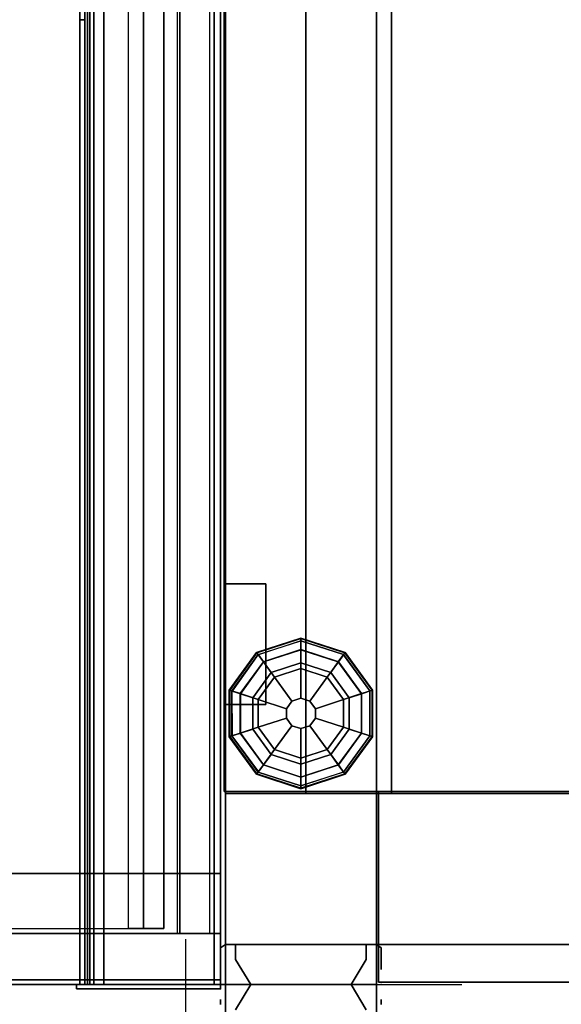
# Model space of a CAD drawing. Units: inches. Extents: x -50 to 82, y -140 to 80.
# Drawn here: x -8 to -2, y -48 to -36 of the extents above; entities that cross this region are included whole.
import ezdxf

# ---------------------------------------------------------------- set-up
doc = ezdxf.new("R2010")
doc.units = ezdxf.units.IN
doc.header["$MEASUREMENT"] = 0
for name, color, linetype in [('ELEC', 1, 'Continuous'), ('HARDWARE', 4, 'Continuous'), ('HARDWARE-REVEAL', 8, 'Continuous'), ('HARDWARE-TRIM', 4, 'Continuous'), ('PANEL', 7, 'Continuous'), ('PANEL-FRAME', 7, 'Continuous'), ('PANEL-GLIDE', 7, 'Continuous'), ('PANEL-REVEAL', 8, 'Continuous'), ('PANEL-TOP', 7, 'Continuous'), ('PANEL-TRIM', 7, 'Continuous'), ('STORAGE', 4, 'Continuous'), ('WKSURF', 6, 'Continuous'), ('WKSURF-SUPPORT', 6, 'Continuous')]:
    doc.layers.add(name, color=color, linetype=linetype)

# ---------------------------------------------------------------- blocks, each defined once
blk = doc.blocks.new('MC1114_8048_0T')
at = {"layer": 'PANEL'}
for p in [(0, 0), (0, 0), (0, -2), (0, -2)]:
    blk.add_point(p, dxfattribs=at)
at = {"layer": 'PANEL-FRAME'}
for points in [[(0.5, -0.062, 80), (0.5, -1.938, 78.125), (0.5, -9.062, 78.125), (0.5, -10.938, 80)], [(0.5, -0.062, 80), (0.5, -10.938, 80), (2.375, -10.938, 80), (2.375, -0.062, 80)], [(2.375, -0.062, 80), (2.375, -0.062, 0.875), (0.5, -0.062, 0.875), (0.5, -0.062, 80)], [(0.5, -1.938, 78.125), (0.5, -0.062, 80), (0.5, -0.062, 0.875), (0.5, -1.938, 0.875)], [(2.375, -1.938, 78.125), (2.375, -0.062, 80), (2.375, -10.938, 80), (2.375, -9.062, 78.125)], [(2.375, -0.062, 80), (2.375, -1.938, 78.125), (2.375, -1.938, 0.875), (2.375, -0.062, 0.875)], [(2.375, -0.062, 46), (2.375, -0.062, 48), (45.625, -0.062, 48), (45.625, -0.062, 46)], [(2.375, -0.062, 46), (45.625, -0.062, 46), (45.625, -2.125, 46), (2.375, -2.125, 46)], [(2.375, -1.938, 48), (45.625, -1.938, 48), (45.625, -0.062, 48), (2.375, -0.062, 48)], [(2.375, -1.938, 80), (45.625, -1.938, 80), (45.625, -0.062, 80), (2.375, -0.062, 80)], [(2.375, -0.062, 78.125), (45.625, -0.062, 78.125), (45.625, -1.938, 78.125), (2.375, -1.938, 78.125)], [(2.375, -0.062, 78.125), (2.375, -0.062, 80), (45.625, -0.062, 80), (45.625, -0.062, 78.125)], [(2.375, -1.938, 4), (45.625, -1.938, 4), (45.625, -0.062, 4), (2.375, -0.062, 4)], [(2.375, -0.062, 0.875), (45.625, -0.062, 0.875), (45.625, -1.938, 0.875), (2.375, -1.938, 0.875)], [(2.375, -0.062, 0.875), (2.375, -0.062, 4), (45.625, -0.062, 4), (45.625, -0.062, 0.875)], [(2.375, -1.938, 78.125), (2.375, -9.062, 78.125), (0.5, -9.062, 78.125), (0.5, -1.938, 78.125)], [(2.375, -9.062, 2.75), (2.375, -1.938, 2.75), (0.5, -1.938, 2.75), (0.5, -9.062, 2.75)], [(2.375, -1.938, 0.875), (2.375, -9.062, 0.875), (0.5, -9.062, 0.875), (0.5, -1.938, 0.875)], [(0.5, -9.062, 0.875), (0.5, -9.062, 2.75), (0.5, -1.938, 2.75), (0.5, -1.938, 0.875)], [(0.5, -1.938, 78.125), (0.5, -1.938, 0.875), (2.375, -1.938, 0.875), (2.375, -1.938, 78.125)], [(2.375, -9.062, 2.75), (2.375, -9.062, 0.875), (2.375, -1.938, 0.875), (2.375, -1.938, 2.75)], [(2.375, -1.938, 48), (2.375, -1.938, 47.5), (45.625, -1.938, 47.5), (45.625, -1.938, 48)], [(2.375, -1.938, 80), (2.375, -1.938, 78.125), (45.625, -1.938, 78.125), (45.625, -1.938, 80)], [(2.375, -1.938, 4), (2.375, -1.938, 0.875), (45.625, -1.938, 0.875), (45.625, -1.938, 4)], [(2.375, -2.125, 46), (2.375, -2.125, 45.69), (45.625, -2.125, 45.69), (45.625, -2.125, 46)]]:
    blk.add_3dface(points, dxfattribs=at)
at = {"layer": 'PANEL-GLIDE'}
for points in [[(3.094, -0.142, 0.259), (3.083, -0.109, 0.209), (2.615, -0.449, 0.209), (2.643, -0.47, 0.259)], [(3.083, -0.109, 0.209), (3.085, -0.115, 0.149), (2.62, -0.453, 0.149), (2.615, -0.449, 0.209)], [(3.085, -0.115, 0.149), (3.128, -0.247, 0.06), (2.732, -0.535, 0.06), (2.62, -0.453, 0.149)], [(3.652, -0.142, 0.259), (3.662, -0.109, 0.209), (3.083, -0.109, 0.209), (3.094, -0.142, 0.259)], [(3.662, -0.109, 0.209), (3.66, -0.115, 0.149), (3.085, -0.115, 0.149), (3.083, -0.109, 0.209)], [(3.66, -0.115, 0.149), (3.617, -0.247, 0.06), (3.128, -0.247, 0.06), (3.085, -0.115, 0.149)], [(4.126, -0.453, 0.149), (4.013, -0.535, 0.06), (3.617, -0.247, 0.06), (3.66, -0.115, 0.149)], [(4.103, -0.47, 0.259), (4.131, -0.449, 0.209), (3.662, -0.109, 0.209), (3.652, -0.142, 0.259)], [(4.131, -0.449, 0.209), (4.126, -0.453, 0.149), (3.66, -0.115, 0.149), (3.662, -0.109, 0.209)], [(2.645, -0.471, 0.26), (2.731, -0.533, 0.318), (3.127, -0.245, 0.318), (3.094, -0.142, 0.259)], [(3.095, -0.144, 0.26), (3.127, -0.245, 0.318), (3.618, -0.245, 0.318), (3.652, -0.142, 0.259)], [(3.651, -0.144, 0.26), (3.618, -0.245, 0.318), (4.015, -0.533, 0.318), (4.103, -0.47, 0.259)], [(2.922, -0.672, 0.39), (3.2, -0.47, 0.39), (3.127, -0.245, 0.318), (2.731, -0.533, 0.318)], [(3.178, -0.4), (2.863, -0.629), (2.732, -0.535, 0.06), (3.128, -0.247, 0.06)], [(3.2, -0.47, 0.39), (3.545, -0.47, 0.39), (3.618, -0.245, 0.318), (3.127, -0.245, 0.318)], [(3.568, -0.4), (3.178, -0.4), (3.128, -0.247, 0.06), (3.617, -0.247, 0.06)], [(3.545, -0.47, 0.39), (3.824, -0.672, 0.39), (4.015, -0.533, 0.318), (3.618, -0.245, 0.318)], [(3.883, -0.629), (3.568, -0.4), (3.617, -0.247, 0.06), (4.013, -0.535, 0.06)], [(2.643, -0.47, 0.259), (2.615, -0.449, 0.209), (2.436, -1, 0.209), (2.471, -1, 0.259)], [(2.615, -0.449, 0.209), (2.62, -0.453, 0.149), (2.442, -1, 0.149), (2.436, -1, 0.209)], [(2.62, -0.453, 0.149), (2.732, -0.535, 0.06), (2.581, -1, 0.06), (2.442, -1, 0.149)], [(2.473, -1, 0.26), (2.579, -1, 0.318), (2.731, -0.533, 0.318), (2.643, -0.47, 0.259)], [(2.922, -0.672, 0.39), (3.219, -0.888, 0.432), (3.314, -0.82, 0.432), (3.2, -0.47, 0.39)], [(3.2, -0.47, 0.39), (3.314, -0.82, 0.432), (3.431, -0.82, 0.432), (3.545, -0.47, 0.39)], [(3.545, -0.47, 0.39), (3.431, -0.82, 0.432), (3.526, -0.888, 0.432), (3.824, -0.672, 0.39)], [(4.304, -1, 0.149), (4.164, -1, 0.06), (4.013, -0.535, 0.06), (4.126, -0.453, 0.149)], [(4.101, -0.471, 0.26), (4.015, -0.533, 0.318), (4.167, -1, 0.318), (4.275, -1, 0.259)], [(4.275, -1, 0.259), (4.31, -1, 0.209), (4.131, -0.449, 0.209), (4.103, -0.47, 0.259)], [(4.31, -1, 0.209), (4.304, -1, 0.149), (4.126, -0.453, 0.149), (4.131, -0.449, 0.209)], [(2.815, -1, 0.39), (2.922, -0.672, 0.39), (2.731, -0.533, 0.318), (2.579, -1, 0.318)], [(2.863, -0.629), (2.742, -1), (2.581, -1, 0.06), (2.732, -0.535, 0.06)], [(3.824, -0.672, 0.39), (3.93, -1, 0.39), (4.167, -1, 0.318), (4.015, -0.533, 0.318)], [(4.003, -1), (3.883, -0.629), (4.013, -0.535, 0.06), (4.164, -1, 0.06)], [(2.815, -1, 0.39), (3.183, -1, 0.432), (3.219, -0.888, 0.432), (2.922, -0.672, 0.39)], [(3.824, -0.672, 0.39), (3.526, -0.888, 0.432), (3.562, -1, 0.432), (3.93, -1, 0.39)], [(3.314, -0.82, 0.432), (3.219, -0.888, 0.432), (3.219, -0.888, 0.875), (3.314, -0.82, 0.875)], [(3.431, -0.82, 0.432), (3.314, -0.82, 0.432), (3.314, -0.82, 0.875), (3.431, -0.82, 0.875)], [(3.526, -0.888, 0.432), (3.431, -0.82, 0.432), (3.431, -0.82, 0.875), (3.526, -0.888, 0.875)], [(3.219, -0.888, 0.432), (3.183, -1, 0.432), (3.183, -1, 0.875), (3.219, -0.888, 0.875)], [(3.562, -1, 0.432), (3.526, -0.888, 0.432), (3.526, -0.888, 0.875), (3.562, -1, 0.875)], [(2.471, -1, 0.259), (2.436, -1, 0.209), (2.615, -1.551, 0.209), (2.643, -1.53, 0.259)], [(2.436, -1, 0.209), (2.442, -1, 0.149), (2.62, -1.547, 0.149), (2.615, -1.551, 0.209)], [(2.442, -1, 0.149), (2.581, -1, 0.06), (2.732, -1.465, 0.06), (2.62, -1.547, 0.149)], [(2.645, -1.529, 0.26), (2.731, -1.467, 0.318), (2.579, -1, 0.318), (2.471, -1, 0.259)], [(2.922, -1.328, 0.39), (2.815, -1, 0.39), (2.579, -1, 0.318), (2.731, -1.467, 0.318)], [(2.742, -1), (2.863, -1.371), (2.732, -1.465, 0.06), (2.581, -1, 0.06)], [(2.922, -1.328, 0.39), (3.219, -1.112, 0.432), (3.183, -1, 0.432), (2.815, -1, 0.39)], [(3.183, -1, 0.432), (3.219, -1.112, 0.432), (3.219, -1.112, 0.875), (3.183, -1, 0.875)], [(3.93, -1, 0.39), (3.562, -1, 0.432), (3.526, -1.112, 0.432), (3.824, -1.328, 0.39)], [(3.526, -1.112, 0.432), (3.562, -1, 0.432), (3.562, -1, 0.875), (3.526, -1.112, 0.875)], [(3.93, -1, 0.39), (3.824, -1.328, 0.39), (4.015, -1.467, 0.318), (4.167, -1, 0.318)], [(3.883, -1.371), (4.003, -1), (4.164, -1, 0.06), (4.013, -1.465, 0.06)], [(4.126, -1.547, 0.149), (4.013, -1.465, 0.06), (4.164, -1, 0.06), (4.304, -1, 0.149)], [(4.273, -1, 0.26), (4.167, -1, 0.318), (4.015, -1.467, 0.318), (4.103, -1.53, 0.259)], [(4.103, -1.53, 0.259), (4.131, -1.551, 0.209), (4.31, -1, 0.209), (4.275, -1, 0.259)], [(4.131, -1.551, 0.209), (4.126, -1.547, 0.149), (4.304, -1, 0.149), (4.31, -1, 0.209)], [(3.2, -1.53, 0.39), (3.314, -1.18, 0.432), (3.219, -1.112, 0.432), (2.922, -1.328, 0.39)], [(3.545, -1.53, 0.39), (3.431, -1.18, 0.432), (3.314, -1.18, 0.432), (3.2, -1.53, 0.39)], [(3.219, -1.112, 0.432), (3.314, -1.18, 0.432), (3.314, -1.18, 0.875), (3.219, -1.112, 0.875)], [(3.314, -1.18, 0.432), (3.431, -1.18, 0.432), (3.431, -1.18, 0.875), (3.314, -1.18, 0.875)], [(3.824, -1.328, 0.39), (3.526, -1.112, 0.432), (3.431, -1.18, 0.432), (3.545, -1.53, 0.39)], [(3.431, -1.18, 0.432), (3.526, -1.112, 0.432), (3.526, -1.112, 0.875), (3.431, -1.18, 0.875)], [(3.2, -1.53, 0.39), (2.922, -1.328, 0.39), (2.731, -1.467, 0.318), (3.127, -1.755, 0.318)], [(3.824, -1.328, 0.39), (3.545, -1.53, 0.39), (3.618, -1.755, 0.318), (4.015, -1.467, 0.318)], [(2.62, -1.547, 0.149), (2.732, -1.465, 0.06), (3.128, -1.753, 0.06), (3.085, -1.885, 0.149)], [(3.095, -1.856, 0.26), (3.127, -1.755, 0.318), (2.731, -1.467, 0.318), (2.643, -1.53, 0.259)], [(2.863, -1.371), (3.178, -1.6), (3.128, -1.753, 0.06), (2.732, -1.465, 0.06)], [(3.568, -1.6), (3.883, -1.371), (4.013, -1.465, 0.06), (3.617, -1.753, 0.06)], [(3.66, -1.885, 0.149), (3.617, -1.753, 0.06), (4.013, -1.465, 0.06), (4.126, -1.547, 0.149)], [(4.101, -1.529, 0.26), (4.015, -1.467, 0.318), (3.618, -1.755, 0.318), (3.652, -1.858, 0.259)], [(2.643, -1.53, 0.259), (2.615, -1.551, 0.209), (3.083, -1.891, 0.209), (3.094, -1.858, 0.259)], [(2.615, -1.551, 0.209), (2.62, -1.547, 0.149), (3.085, -1.885, 0.149), (3.083, -1.891, 0.209)], [(3.545, -1.53, 0.39), (3.2, -1.53, 0.39), (3.127, -1.755, 0.318), (3.618, -1.755, 0.318)], [(3.652, -1.858, 0.259), (3.662, -1.891, 0.209), (4.131, -1.551, 0.209), (4.103, -1.53, 0.259)], [(3.662, -1.891, 0.209), (3.66, -1.885, 0.149), (4.126, -1.547, 0.149), (4.131, -1.551, 0.209)], [(3.178, -1.6), (3.568, -1.6), (3.617, -1.753, 0.06), (3.128, -1.753, 0.06)], [(3.085, -1.885, 0.149), (3.128, -1.753, 0.06), (3.617, -1.753, 0.06), (3.66, -1.885, 0.149)], [(3.651, -1.856, 0.26), (3.618, -1.755, 0.318), (3.127, -1.755, 0.318), (3.094, -1.858, 0.259)], [(3.094, -1.858, 0.259), (3.083, -1.891, 0.209), (3.662, -1.891, 0.209), (3.652, -1.858, 0.259)], [(3.083, -1.891, 0.209), (3.085, -1.885, 0.149), (3.66, -1.885, 0.149), (3.662, -1.891, 0.209)]]:
    blk.add_3dface(points, dxfattribs=at)
for points, invisible_edges in [([(3.178, -0.4), (4.003, -1), (3.883, -1.371), (2.863, -0.629)], 5), ([(3.178, -0.4), (3.568, -0.4), (3.883, -0.629), (4.003, -1)], 8), ([(3.883, -1.371), (3.568, -1.6), (2.742, -1), (2.863, -0.629)], 10), ([(3.178, -1.6), (2.863, -1.371), (2.742, -1), (3.568, -1.6)], 4)]:
    blk.add_3dface(points, dxfattribs=dict(at, invisible_edges=invisible_edges))
at = {"layer": 'PANEL-REVEAL'}
for points, invisible_edges in [([(0, -1.938, 80), (0.5, -1.938, 80), (0.5, -0.062, 80), (0, -0.062, 80)], 8), ([(0.5, -0.062, 80), (0, -0.062, 79.125), (0, -0.062, 80), (0.5, -0.062, 80)], 3), ([(0.312, -0.062, 78.938), (0.312, -1.938, 78.938), (0, -1.938, 79.125), (0, -0.062, 79.125)], 1), ([(0.5, -0.062, 80), (0.5, -0.062, 78.938), (0.312, -0.062, 78.938), (0, -0.062, 79.125)], 8), ([(0, -1.938, 1.75), (0.312, -1.938, 1.938), (0.312, -0.062, 1.938), (0, -0.062, 1.75)], 2), ([(0.5, -1.938, 0.875), (0, -1.938, 0.875), (0, -0.062, 0.875), (0.5, -0.062, 0.875)], 8), ([(0.312, -0.062, 1.938), (0.5, -0.062, 1.938), (0.5, -0.062, 0.875), (0, -0.062, 1.75)], 4), ([(0, -0.062, 0.875), (0, -0.062, 1.75), (0.5, -0.062, 0.875), (0, -0.062, 0.875)], 3), ([(0.312, -0.062, 78.938), (0.5, -0.062, 78.938), (0.5, -1.938, 78.938), (0.312, -1.938, 78.938)], 8), ([(0.5, -1.938, 1.938), (0.5, -0.062, 1.938), (0.312, -0.062, 1.938), (0.312, -1.938, 1.938)], 4), ([(0, -1.625, 79.125), (0.312, -1.812, 78.938), (0.312, -0.188, 78.938), (0, -0.375, 79.125)], 2), ([(0, -0.375, 1.75), (0.312, -0.188, 1.938), (0.312, -1.812, 1.938), (0, -1.625, 1.75)], 2), ([(0.5, -1.812, 78.938), (0.5, -0.188, 78.938), (0.312, -0.188, 78.938), (0.312, -1.812, 78.938)], 4), ([(0.5, -0.188, 1.938), (0.5, -1.812, 1.938), (0.312, -1.812, 1.938), (0.312, -0.188, 1.938)], 4), ([(0, -1.938, 80), (0, -1.938, 79.125), (0.5, -1.938, 80)], 3), ([(0.312, -1.938, 78.938), (0.5, -1.938, 78.938), (0.5, -1.938, 80), (0, -1.938, 79.125)], 4), ([(0.5, -1.938, 0.875), (0.5, -1.938, 1.938), (0.312, -1.938, 1.938), (0, -1.938, 1.75)], 8), ([(0.5, -1.938, 0.875), (0, -1.938, 1.75), (0, -1.938, 0.875)], 3)]:
    blk.add_3dface(points, dxfattribs=dict(at, invisible_edges=invisible_edges))
for points in [[(0, -0.062, 80), (0, -0.062, 79.125), (0, -1.938, 79.125), (0, -1.938, 80)], [(0, -1.938, 0.875), (0, -1.938, 1.75), (0, -0.062, 1.75), (0, -0.062, 0.875)], [(0.5, -1.938, 80), (0.5, -1.938, 78.938), (0.5, -0.062, 78.938), (0.5, -0.062, 80)], [(0.5, -0.062, 0.875), (0.5, -0.062, 1.938), (0.5, -1.938, 1.938), (0.5, -1.938, 0.875)], [(0.312, -0.188, 1.938), (0, -0.375, 1.75), (0, -0.375, 79.125), (0.312, -0.188, 78.938)], [(0.312, -0.188, 1.938), (0.312, -0.188, 78.938), (0.5, -0.188, 78.938), (0.5, -0.188, 1.938)], [(0, -1.625, 1.75), (0, -1.625, 79.125), (0, -0.375, 79.125), (0, -0.375, 1.75)], [(0, -1.625, 1.75), (0.312, -1.812, 1.938), (0.312, -1.812, 78.938), (0, -1.625, 79.125)], [(0.5, -1.812, 1.938), (0.5, -1.812, 78.938), (0.312, -1.812, 78.938), (0.312, -1.812, 1.938)]]:
    blk.add_3dface(points, dxfattribs=at)
at = {"layer": 'PANEL-TOP'}
for points in [[(2.4, -0.047, 48.75), (45.597, -0.047, 48.75), (45.597, -0.047, 48), (2.4, -0.047, 48)], [(2.4, -0.047, 48), (45.597, -0.047, 48), (45.597, -10.953, 48), (2.4, -10.953, 48)], [(45.597, -10.953, 48.75), (45.597, -0.047, 48.75), (2.4, -0.047, 48.75), (2.4, -10.953, 48.75)], [(0.031, -1.965, 48), (0.031, -1.965, 48.75), (2.4, -1.965, 48.75), (2.4, -1.965, 48)], [(2.4, -1.965, 48.75), (0.031, -1.965, 48.75), (0.031, -9.035, 48.75), (2.4, -9.035, 48.75)], [(0.031, -9.035, 48), (0.031, -1.965, 48), (2.4, -1.965, 48), (2.4, -9.035, 48)], [(0.031, -1.965, 48.75), (0.031, -1.965, 48), (0.031, -9.035, 48), (0.031, -9.035, 48.75)]]:
    blk.add_3dface(points, dxfattribs=at)
at = {"layer": 'PANEL-TRIM'}
for points, invisible_edges in [([(0.188, 0, 0.875), (0.188, 0, 79.938), (0.25, 0, 80), (0.25, 0, 0.875)], 4), ([(0.25, 0, 0.875), (0.25, 0, 80), (0.393, 0, 80), (0.393, 0, 0.875)], 5), ([(0.393, 0, 0.875), (0.393, 0, 80), (0.456, 0, 80), (0.456, 0, 0.875)], 1), ([(0.25, -2, 80), (0.188, -2, 79.938), (0.188, -2, 0.875), (0.25, -2, 0.875)], 8), ([(0.393, -2, 80), (0.25, -2, 80), (0.25, -2, 0.875), (0.393, -2, 0.875)], 10), ([(0.456, -2, 80), (0.393, -2, 80), (0.393, -2, 0.875), (0.456, -2, 0.875)], 2)]:
    blk.add_3dface(points, dxfattribs=dict(at, invisible_edges=invisible_edges))
for points in [[(0.456, 0, 0.875), (0.456, 0, 80), (0.5, -0.062, 80), (0.5, -0.062, 0.875)], [(0.5, -1.938, 80), (0.5, -0.062, 80), (0.5, -0.062, 0.875), (0.5, -1.938, 0.875)], [(0.5, -1.938, 80), (0.456, -2, 80), (0.456, -2, 0.875), (0.5, -1.938, 0.875)]]:
    blk.add_3dface(points, dxfattribs=at)
blk = doc.blocks.new('MC1412_4243_0T')
at = {"layer": 'PANEL'}
for points in [[(2.375, 1.0625, 46), (2.375, 0.0625, 46), (45.625, 0.0625, 46), (45.625, 1.0625, 46)], [(2.375, 1.0625, 4), (45.625, 1.0625, 4), (45.625, 0.0625, 4), (2.375, 0.0625, 4)], [(45.625, 0.0625, 46), (45.625, 0.0625, 4), (45.625, 1.0625, 4), (45.625, 1.0625, 46)], [(43.015625, 0.0625, 6.65625), (43.015625, 0.0625, 5.65625), (43.015625, 0.5625, 5.65625), (43.015625, 0.5625, 6.65625)], [(43.015625, 0.5625, 6.65625), (43.015625, 0.5625, 5.65625), (44.515625, 0.5625, 5.65625), (44.515625, 0.5625, 6.65625)], [(43.015625, 0.5625, 5.65625), (43.015625, 0.0625, 5.65625), (44.515625, 0.0625, 5.65625), (44.515625, 0.5625, 5.65625)], [(44.515625, 0.5625, 6.65625), (44.515625, 0.0625, 6.65625), (43.015625, 0.0625, 6.65625), (43.015625, 0.5625, 6.65625)], [(44.515625, 0.5625, 6.65625), (44.515625, 0.5625, 5.65625), (44.515625, 0.0625, 5.65625), (44.515625, 0.0625, 6.65625)], [(37.8125, 0.0625, 45.15625), (37.8125, 0.0625, 41.84375), (40.1875, 0.0625, 41.84375), (40.1875, 0.0625, 45.15625)]]:
    blk.add_3dface(points, dxfattribs=at)
for points, invisible_edges in [([(2.375, 0.0625, 46), (7.8125, 0.0625, 45.15625), (40.1875, 0.0625, 45.15625), (45.625, 0.0625, 46)], 7), ([(3.484375, 0.0625, 5.65625), (2.375, 0.0625, 4), (45.625, 0.0625, 4), (44.515625, 0.0625, 5.65625)], 13), ([(4.984375, 0.0625, 6.65625), (4.984375, 0.0625, 5.65625), (43.015625, 0.0625, 5.65625), (43.015625, 0.0625, 6.65625)], 10), ([(4.984375, 0.0625, 6.65625), (43.015625, 0.0625, 6.65625), (40.1875, 0.0625, 41.84375), (7.8125, 0.0625, 41.84375)], 15), ([(10.1875, 0.0625, 45.15625), (10.1875, 0.0625, 41.84375), (37.8125, 0.0625, 41.84375), (37.8125, 0.0625, 45.15625)], 10), ([(40.1875, 0.0625, 45.15625), (40.1875, 0.0625, 41.84375), (45.625, 0.0625, 46), (40.1875, 0.0625, 45.15625)], 7), ([(40.1875, 0.0625, 41.84375), (43.015625, 0.0625, 6.65625), (44.515625, 0.0625, 6.65625), (45.625, 0.0625, 46)], 13), ([(45.625, 0.0625, 46), (44.515625, 0.0625, 6.65625), (44.515625, 0.0625, 5.65625), (45.625, 0.0625, 4)], 5)]:
    blk.add_3dface(points, dxfattribs=dict(at, invisible_edges=invisible_edges))
blk = doc.blocks.new('MC1313_48_0T')
at = {"layer": 'ELEC'}
blk.add_point((48, 0), dxfattribs=at)
for points in [[(48, 0.184, -4.263), (48, 0.434, -4.263), (48, 0.434, -0.987), (48, 0.184, -0.987)], [(48, 0.184, -0.987), (48, 0, -0.987), (48, 0, -4.263), (48, 0.184, -4.263)], [(48, 0, -5.25), (48, 0), (0, 0), (0, 0, -5.25)], [(48, -1.626, -5.25), (0, -1.626, -5.25), (0, 0, -5.25), (48, 0, -5.25)], [(48, -1.626), (48, 0), (0, 0), (0, -1.626)], [(48, 0, -5.25), (48, 0), (48, -0.078, -0.078), (48, -0.078, -5.172)], [(48, -0.078, -5.172), (48, -1.626, -5.172), (48, -1.626, -5.25), (48, 0, -5.25)], [(48, 0), (48, -1.626), (48, -1.626, -0.078), (48, -0.078, -0.078)], [(48, -1.452, -2.664), (0, -1.452, -2.664), (0, -0.078, -2.664), (48, -0.078, -2.664)], [(48, -0.078, -2.664), (0, -0.078, -2.664), (0, -0.078, -5.172), (48, -0.078, -5.172)], [(48, -1.452, -5.172), (48, -0.078, -5.172), (0, -0.078, -5.172), (0, -1.452, -5.172)], [(0, -0.078, -0.078), (48, -0.078, -0.078), (48, -1.452, -0.078), (0, -1.452, -0.078)], [(0, -0.078, -0.078), (0, -0.078, -2.586), (48, -0.078, -2.586), (48, -0.078, -0.078)], [(48, -1.452, -2.586), (48, -0.078, -2.586), (0, -0.078, -2.586), (0, -1.452, -2.586)], [(48, -0.078, -2.586), (48, -1.452, -2.586), (48, -1.452, -2.664), (48, -0.078, -2.664)], [(0, -1.452, -2.664), (48, -1.452, -2.664), (48, -1.656, -2.851), (0, -1.656, -2.851)], [(0, -1.452, -5.172), (0, -1.656, -4.985), (48, -1.656, -4.985), (48, -1.452, -5.172)], [(48, -1.656, -0.265), (0, -1.656, -0.265), (0, -1.452, -0.078), (48, -1.452, -0.078)], [(0, -1.452, -2.586), (0, -1.656, -2.399), (48, -1.656, -2.399), (48, -1.452, -2.586)], [(48, -1.452, -2.664), (48, -1.575, -2.586), (48, -1.575, -2.664), (48, -1.656, -2.851)], [(48, -1.452, -2.664), (48, -1.452, -2.586), (48, -1.688, -2.482), (48, -1.575, -2.586)], [(48, -1.656, -4.985), (48, -1.688, -4.985), (48, -1.452, -5.172), (48, -1.656, -4.985)], [(48, -1.688, -4.985), (48, -1.688, -5.068), (48, -1.575, -5.172), (48, -1.452, -5.172)], [(48, -1.656, -2.399), (48, -1.688, -2.399), (48, -1.688, -2.482), (48, -1.452, -2.586)], [(48, -1.452, -0.078), (48, -1.575, -0.078), (48, -1.656, -0.265), (48, -1.452, -0.078)], [(0, -1.575, -2.664), (48, -1.575, -2.664), (48, -1.626, -2.664), (0, -1.626, -2.664)], [(0, -1.575, -2.664), (0, -1.688, -2.768), (48, -1.688, -2.768), (48, -1.575, -2.664)], [(0, -1.575, -5.172), (48, -1.575, -5.172), (48, -1.688, -5.068), (0, -1.688, -5.068)], [(0, -1.575, -5.172), (0, -1.626, -5.172), (48, -1.626, -5.172), (48, -1.575, -5.172)], [(48, -1.688, -0.182), (48, -1.575, -0.078), (0, -1.575, -0.078), (0, -1.688, -0.182)], [(48, -1.688, -2.482), (48, -1.575, -2.586), (0, -1.575, -2.586), (0, -1.688, -2.482)], [(48, -1.626, -2.586), (48, -1.575, -2.586), (0, -1.575, -2.586), (0, -1.626, -2.586)], [(48, -1.575, -2.586), (48, -1.626, -2.586), (48, -1.626, -2.664), (48, -1.575, -2.664)], [(48, -1.688, -2.768), (48, -1.688, -2.851), (48, -1.656, -2.851), (48, -1.575, -2.664)], [(48, -1.575, -0.078), (48, -1.688, -0.182), (48, -1.688, -0.265), (48, -1.656, -0.265)], [(0, -1.626, -2.586), (0, -1.626, -2.664), (48, -1.626, -2.664), (48, -1.626, -2.586)], [(48, -1.626, -5.25), (48, -1.626, -5.172), (0, -1.626, -5.172), (0, -1.626, -5.25)], [(0, -1.626), (0, -1.626, -0.078), (48, -1.626, -0.078), (48, -1.626)], [(48, -1.688, -2.851), (0, -1.688, -2.851), (0, -1.656, -2.851), (48, -1.656, -2.851)], [(48, -1.688, -4.985), (48, -1.656, -4.985), (0, -1.656, -4.985), (0, -1.688, -4.985)], [(0, -1.656, -0.265), (48, -1.656, -0.265), (48, -1.688, -0.265), (0, -1.688, -0.265)], [(48, -1.688, -2.399), (48, -1.656, -2.399), (0, -1.656, -2.399), (0, -1.688, -2.399)], [(48, -1.688, -2.851), (48, -1.688, -2.768), (0, -1.688, -2.768), (0, -1.688, -2.851)], [(0, -1.688, -4.985), (0, -1.688, -5.068), (48, -1.688, -5.068), (48, -1.688, -4.985)], [(0, -1.688, -0.182), (0, -1.688, -0.265), (48, -1.688, -0.265), (48, -1.688, -0.182)], [(0, -1.688, -2.399), (0, -1.688, -2.482), (48, -1.688, -2.482), (48, -1.688, -2.399)]]:
    blk.add_3dface(points, dxfattribs=at)
blk = doc.blocks.new('MC1314_48_0T')
at = {"layer": 'ELEC'}
blk.add_point((48, 0), dxfattribs=at)
for points in [[(48, 0.184, -2.634), (48, 0.434, -2.634), (48, 0.434, 0), (48, 0.184, 0)], [(48, 0.184, 0), (48, 0, 0), (48, 0, -2.634), (48, 0.184, -2.634)], [(48, -1.452, -2.634), (0, -1.452, -2.634), (0, 0, -2.634), (48, 0, -2.634)], [(48, -1.626), (48, 0), (0, 0), (0, -1.626)], [(48, -1.626, -2.556), (48, -1.626, -2.634), (48, 0, -2.634), (48, -0.078, -2.556)], [(48, -0.078, -0.078), (48, -0.078, -2.556), (48, 0, -2.634), (48, 0)], [(48, 0), (48, -1.626), (48, -1.626, -0.078), (48, -0.078, -0.078)], [(0, -0.078, -0.078), (0, -0.078, -2.556), (48, -0.078, -2.556), (48, -0.078, -0.078)], [(48, -1.452, -2.556), (48, -0.078, -2.556), (0, -0.078, -2.556), (0, -1.452, -2.556)], [(0, -0.078, -0.078), (48, -0.078, -0.078), (48, -1.452, -0.078), (0, -1.452, -0.078)], [(0, -1.452, -2.556), (0, -1.656, -2.369), (48, -1.656, -2.369), (48, -1.452, -2.556)], [(48, -1.656, -0.265), (0, -1.656, -0.265), (0, -1.452, -0.078), (48, -1.452, -0.078)], [(48, -1.452, -2.634), (48, -1.452, -2.556), (48, -1.688, -2.452), (48, -1.575, -2.556)], [(48, -1.656, -2.369), (48, -1.688, -2.369), (48, -1.688, -2.452), (48, -1.452, -2.556)], [(48, -1.452, -0.078), (48, -1.575, -0.078), (48, -1.656, -0.265), (48, -1.452, -0.078)], [(0, -1.575, -2.634), (48, -1.575, -2.634), (48, -1.626, -2.634), (0, -1.626, -2.634)], [(48, -1.626, -2.556), (48, -1.575, -2.556), (0, -1.575, -2.556), (0, -1.626, -2.556)], [(48, -1.688, -2.452), (48, -1.575, -2.556), (0, -1.575, -2.556), (0, -1.688, -2.452)], [(48, -1.688, -0.182), (48, -1.575, -0.078), (0, -1.575, -0.078), (0, -1.688, -0.182)], [(48, -1.575, -0.078), (48, -1.688, -0.182), (48, -1.688, -0.265), (48, -1.656, -0.265)], [(0, -1.626, -2.556), (0, -1.626, -2.634), (48, -1.626, -2.634), (48, -1.626, -2.556)], [(0, -1.626), (0, -1.626, -0.078), (48, -1.626, -0.078), (48, -1.626)], [(48, -1.688, -2.369), (48, -1.656, -2.369), (0, -1.656, -2.369), (0, -1.688, -2.369)], [(0, -1.656, -0.265), (48, -1.656, -0.265), (48, -1.688, -0.265), (0, -1.688, -0.265)], [(0, -1.688, -2.369), (0, -1.688, -2.452), (48, -1.688, -2.452), (48, -1.688, -2.369)], [(0, -1.688, -0.182), (0, -1.688, -0.265), (48, -1.688, -0.265), (48, -1.688, -0.182)]]:
    blk.add_3dface(points, dxfattribs=at)
blk = doc.blocks.new('MC1315_12_0T')
at = {"layer": 'ELEC'}
for p in [(0, 0), (12, 0)]:
    blk.add_point(p, dxfattribs=at)
for points in [[(12, 0, -2.625), (0, 0, -2.625), (0, 0), (12, 0)], [(0, 0), (0, 0, -2.625), (0, -0.064, -2.625), (0, -0.064)], [(12, -0.064, -2.625), (0, -0.064, -2.625), (0, 0, -2.625), (12, 0, -2.625)], [(12, -0.064), (12, 0), (0, 0), (0, -0.064)], [(0, -0.064), (0, -0.064, -2.625), (12, -0.064, -2.625), (12, -0.064)], [(12, -0.064, -2.625), (12, 0, -2.625), (12, 0), (12, -0.064)]]:
    blk.add_3dface(points, dxfattribs=at)
blk = doc.blocks.new('MC1331_0T')
at = {"layer": 'ELEC'}
blk.add_point((0, 0), dxfattribs=at)
for points in [[(0, 0), (0, 0, -5.22), (-0.054, 0, -5.22), (-0.054, 0)], [(-0.054, 0), (-0.054, 0, -5.22), (-0.054, -1.79, -5.22), (-0.054, -1.79)], [(-0.054, -1.79, -5.22), (0, -1.79, -5.22), (0, 0, -5.22), (-0.054, 0, -5.22)], [(-0.054, -1.79), (0, -1.79), (0, 0), (-0.054, 0)], [(0, -1.79, -5.22), (0, 0, -5.22), (0, 0), (0, -1.79)], [(0, -1.79, -5.22), (0, 0, -5.22), (0, 0), (0, -1.79)], [(-0.054, -1.79, -5.22), (0, -1.79, -5.22), (0, -1.79), (-0.054, -1.79)]]:
    blk.add_3dface(points, dxfattribs=at)
blk = doc.blocks.new('MC1332_0T')
at = {"layer": 'ELEC'}
blk.add_point((0, 0), dxfattribs=at)
for points in [[(0, 0), (0, 0, -2.61), (-0.054, 0, -2.61), (-0.054, 0)], [(-0.054, 0), (-0.054, 0, -2.61), (-0.054, -1.79, -2.61), (-0.054, -1.79)], [(-0.054, -1.79, -2.61), (0, -1.79, -2.61), (0, 0, -2.61), (-0.054, 0, -2.61)], [(-0.054, -1.79), (0, -1.79), (0, 0), (-0.054, 0)], [(0, -1.79, -2.61), (0, 0, -2.61), (0, 0), (0, -1.79)], [(0, 0, -2.61), (0, 0), (0, -1.79), (0, -1.79, -2.61)], [(-0.054, -1.79, -2.61), (0, -1.79, -2.61), (0, -1.79), (-0.054, -1.79)]]:
    blk.add_3dface(points, dxfattribs=at)
blk = doc.blocks.new('MC1316_0T')
at = {"layer": 'ELEC'}
for p in [(0, 0), (12, 0)]:
    blk.add_point(p, dxfattribs=at)
for points, invisible_edges in [([(4.67, 0, -1.678), (4.914, 0, -1.903), (5.235, 0, -1.985), (0, -0.064, -2.625)], 12), ([(0, -0.064, -2.625), (4.67, 0, -1.678), (4.67, 0, -0.947), (0, -0.064)], 5), ([(6.766, 0, -1.985), (5.235, 0, -1.985), (0, -0.064, -2.625), (12, -0.064, -2.625)], 11), ([(5.235, 0, -0.64), (4.914, 0, -0.722), (4.67, 0, -0.947), (0, -0.064)], 12), ([(12, -0.064), (0, -0.064), (5.235, 0, -0.64), (6.766, 0, -0.64)], 14), ([(6.766, 0, -1.985), (6.445, 0, -1.903), (5.556, 0, -1.903), (5.235, 0, -1.985)], 10), ([(5.235, 0, -0.64), (5.556, 0, -0.722), (6.445, 0, -0.722), (6.766, 0, -0.64)], 10), ([(6.445, 0, -1.903), (6.201, 0, -1.678), (5.8, 0, -1.678), (5.556, 0, -1.903)], 10), ([(5.556, 0, -0.722), (5.8, 0, -0.947), (6.201, 0, -0.947), (6.445, 0, -0.722)], 10), ([(6.201, 0, -1.678), (6.201, 0, -0.947), (5.8, 0, -0.947), (5.8, 0, -1.678)], 10), ([(12, -0.064, -2.625), (7.331, 0, -1.678), (7.087, 0, -1.903), (6.766, 0, -1.985)], 9), ([(7.331, 0, -0.947), (7.087, 0, -0.722), (6.766, 0, -0.64), (12, -0.064)], 12), ([(12, -0.064), (7.331, 0, -0.947), (7.331, 0, -1.678), (12, -0.064, -2.625)], 5)]:
    blk.add_3dface(points, dxfattribs=dict(at, invisible_edges=invisible_edges))
for points in [[(0, 0), (0, 0, -2.625), (0, -0.064, -2.625), (0, -0.064)], [(12, -0.064, -2.625), (0, -0.064, -2.625), (0, 0, -2.625), (12, 0, -2.625)], [(12, -0.064), (12, 0), (0, 0), (0, -0.064)], [(4.67, 0.064, -0.947), (4.67, 0.064, -1.678), (4.67, 0, -1.678), (4.67, 0, -0.947)], [(4.914, 0, -1.903), (4.914, 0.064, -1.903), (4.67, 0.064, -1.678), (4.67, 0, -1.678)], [(4.67, 0.064, -0.947), (4.67, 0, -0.947), (4.914, 0, -0.722), (4.914, 0.064, -0.722)], [(5.235, 0, -1.985), (5.235, 0.064, -1.985), (4.914, 0.064, -1.903), (4.914, 0, -1.903)], [(4.914, 0.064, -0.722), (4.914, 0, -0.722), (5.235, 0, -0.64), (5.235, 0.064, -0.64)], [(5.556, 0, -1.903), (5.556, 0.064, -1.903), (5.235, 0.064, -1.985), (5.235, 0, -1.985)], [(5.235, 0.064, -0.64), (5.235, 0, -0.64), (5.556, 0, -0.722), (5.556, 0.064, -0.722)], [(5.8, 0, -1.678), (5.8, 0.064, -1.678), (5.556, 0.064, -1.903), (5.556, 0, -1.903)], [(5.556, 0.064, -0.722), (5.556, 0, -0.722), (5.8, 0, -0.947), (5.8, 0.064, -0.947)], [(5.8, 0.064, -0.947), (5.8, 0.064, -1.678), (5.8, 0, -1.678), (5.8, 0, -0.947)], [(6.201, 0.064, -1.678), (6.201, 0, -1.678), (6.201, 0, -0.947), (6.201, 0.064, -0.947)], [(6.445, 0, -1.903), (6.445, 0.064, -1.903), (6.201, 0.064, -1.678), (6.201, 0, -1.678)], [(6.201, 0, -0.947), (6.201, 0.064, -0.947), (6.445, 0.064, -0.722), (6.445, 0, -0.722)], [(6.766, 0, -1.985), (6.766, 0.064, -1.985), (6.445, 0.064, -1.903), (6.445, 0, -1.903)], [(6.445, 0, -0.722), (6.445, 0.064, -0.722), (6.766, 0.064, -0.64), (6.766, 0, -0.64)], [(7.087, 0, -1.903), (7.087, 0.064, -1.903), (6.766, 0.064, -1.985), (6.766, 0, -1.985)], [(6.766, 0, -0.64), (6.766, 0.064, -0.64), (7.087, 0.064, -0.722), (7.087, 0, -0.722)], [(7.331, 0, -1.678), (7.331, 0.064, -1.678), (7.087, 0.064, -1.903), (7.087, 0, -1.903)], [(7.087, 0, -0.722), (7.087, 0.064, -0.722), (7.331, 0.064, -0.947), (7.331, 0, -0.947)], [(7.331, 0.064, -1.678), (7.331, 0.064, -0.947), (7.331, 0, -0.947), (7.331, 0, -1.678)], [(12, -0.064, -2.625), (12, 0, -2.625), (12, 0), (12, -0.064)]]:
    blk.add_3dface(points, dxfattribs=at)
blk = doc.blocks.new('MC1317_0T')
at = {"layer": 'ELEC'}
for p in [(0, 0), (12, 0)]:
    blk.add_point(p, dxfattribs=at)
for points, invisible_edges in [([(12, 0, -2.625), (0, 0, -2.625), (4.363, 0, -1.969), (7.637, 0, -1.969)], 10), ([(0, 0), (4.363, 0, -0.656), (4.363, 0, -1.969), (0, 0, -2.625)], 5), ([(0, 0), (12, 0), (7.637, 0, -0.656), (4.363, 0, -0.656)], 10), ([(4.363, -0.064, -1.969), (0, -0.064, -2.625), (12, -0.064, -2.625), (7.637, -0.064, -1.969)], 5), ([(4.363, -0.064, -1.969), (4.363, -0.064, -0.656), (0, -0.064), (0, -0.064, -2.625)], 10), ([(7.637, -0.064, -0.656), (12, -0.064), (0, -0.064), (4.363, -0.064, -0.656)], 5), ([(7.637, 0, -0.656), (12, 0), (12, 0, -2.625), (7.637, 0, -1.969)], 5), ([(12, -0.064, -2.625), (12, -0.064), (7.637, -0.064, -0.656), (7.637, -0.064, -1.969)], 10)]:
    blk.add_3dface(points, dxfattribs=dict(at, invisible_edges=invisible_edges))
for points in [[(0, 0), (0, 0, -2.625), (0, -0.064, -2.625), (0, -0.064)], [(12, 0, -2.625), (12, -0.064, -2.625), (0, -0.064, -2.625), (0, 0, -2.625)], [(12, 0), (0, 0), (0, -0.064), (12, -0.064)], [(4.363, 0, -0.656), (4.363, -0.064, -0.656), (4.363, -0.064, -1.969), (4.363, 0, -1.969)], [(4.363, -0.064, -1.969), (7.637, -0.064, -1.969), (7.637, 0, -1.969), (4.363, 0, -1.969)], [(7.637, -0.064, -0.656), (4.363, -0.064, -0.656), (4.363, 0, -0.656), (7.637, 0, -0.656)], [(7.637, 0, -0.656), (7.637, 0, -1.969), (7.637, -0.064, -1.969), (7.637, -0.064, -0.656)], [(12, -0.064, -2.625), (12, 0, -2.625), (12, 0), (12, -0.064)]]:
    blk.add_3dface(points, dxfattribs=at)
blk = doc.blocks.new('MC1261_8012_0T')
at = {"layer": 'HARDWARE'}
for p in [(2.375, 0), (2.375, -2)]:
    blk.add_point(p, dxfattribs=at)
at = {"layer": 'HARDWARE-REVEAL'}
for points, invisible_edges in [([(2.062, -0.062, 78.938), (1.875, -0.062, 78.938), (1.875, -0.062, 80), (2.375, -0.062, 79.125)], 4), ([(2.375, -0.062, 80), (2.375, -0.062, 79.125), (1.875, -0.062, 80), (2.375, -0.062, 80)], 3), ([(1.875, -1.938, 80), (2.375, -1.938, 80), (2.375, -0.062, 80), (1.875, -0.062, 80)], 8), ([(2.375, -1.938, 0.875), (1.875, -1.938, 0.875), (1.875, -0.062, 0.875), (2.375, -0.062, 0.875)], 8), ([(1.875, -0.062, 0.875), (2.375, -0.062, 1.75), (2.375, -0.062, 0.875), (1.875, -0.062, 0.875)], 3), ([(1.875, -0.062, 0.875), (1.875, -0.062, 1.938), (2.062, -0.062, 1.938), (2.375, -0.062, 1.75)], 8), ([(2.375, -1.938, 79.125), (2.062, -1.938, 78.938), (2.062, -0.062, 78.938), (2.375, -0.062, 79.125)], 2), ([(2.062, -0.062, 1.938), (2.062, -1.938, 1.938), (2.375, -1.938, 1.75), (2.375, -0.062, 1.75)], 1), ([(2.062, -0.188, 78.938), (2.062, -1.812, 78.938), (2.375, -1.625, 79.125), (2.375, -0.375, 79.125)], 1), ([(2.062, -1.812, 1.938), (2.062, -0.188, 1.938), (2.375, -0.375, 1.75), (2.375, -1.625, 1.75)], 1), ([(1.875, -1.938, 80), (1.875, -1.938, 78.938), (2.062, -1.938, 78.938), (2.375, -1.938, 79.125)], 8), ([(1.875, -1.938, 80), (2.375, -1.938, 79.125), (2.375, -1.938, 80)], 3), ([(2.375, -1.938, 0.875), (2.375, -1.938, 1.75), (1.875, -1.938, 0.875)], 3), ([(2.062, -1.938, 1.938), (1.875, -1.938, 1.938), (1.875, -1.938, 0.875), (2.375, -1.938, 1.75)], 4)]:
    blk.add_3dface(points, dxfattribs=dict(at, invisible_edges=invisible_edges))
for points in [[(2.375, -1.938, 80), (2.375, -1.938, 79.125), (2.375, -0.062, 79.125), (2.375, -0.062, 80)], [(2.375, -0.062, 0.875), (2.375, -0.062, 1.75), (2.375, -1.938, 1.75), (2.375, -1.938, 0.875)], [(2.375, -0.375, 79.125), (2.375, -0.375, 1.75), (2.062, -0.188, 1.938), (2.062, -0.188, 78.938)], [(2.375, -0.375, 79.125), (2.375, -1.625, 79.125), (2.375, -1.625, 1.75), (2.375, -0.375, 1.75)], [(2.062, -1.812, 78.938), (2.062, -1.812, 1.938), (2.375, -1.625, 1.75), (2.375, -1.625, 79.125)]]:
    blk.add_3dface(points, dxfattribs=at)
at = {"layer": 'HARDWARE-TRIM'}
for points, invisible_edges in [([(2.125, 0, 80), (2.188, 0, 79.938), (2.188, 0, 0.875), (2.125, 0, 0.875)], 8), ([(2.188, -2, 0.875), (2.188, -2, 79.938), (2.125, -2, 80), (2.125, -2, 0.875)], 4)]:
    blk.add_3dface(points, dxfattribs=dict(at, invisible_edges=invisible_edges))
blk = doc.blocks.new('AAO215_80_0P')
at = {"layer": 'HARDWARE'}
blk.add_line((0, 1), (0, -3), dxfattribs=at)
blk.add_point((0, 0), dxfattribs=at)
blk = doc.blocks.new('MC5020_1648_0T')
at = {"layer": 'STORAGE', "invisible_edges": 5}
for points in [[(47.366, 0, -24), (47.366, -15.5, -24), (47.366, -15.5), (47.366, 0)], [(48, -15.5, -24), (48, 0, -24), (48, 0), (48, -15.5)]]:
    blk.add_3dface(points, dxfattribs=at)
at = {"layer": 'STORAGE'}
for points in [[(48, 0), (47.366, 0), (47.366, 0, -24), (48, 0, -24)], [(48, -15.5, -24), (47.366, -15.5, -24), (47.366, 0, -24), (48, 0, -24)], [(47.366, -15.5), (48, -15.5), (48, 0), (47.366, 0)], [(47.366, -0.133, -10.173), (0.634, -0.133, -10.173), (0.634, -0.508, -9.246), (47.366, -0.508, -9.246)], [(47.366, -0.133, -2.673), (0.634, -0.133, -2.673), (0.634, -0.508, -1.746), (47.366, -0.508, -1.746)], [(0.634, -0.133, -10.173), (0.634, -0.539, -10.337), (47.366, -0.539, -10.337), (47.366, -0.133, -10.173)], [(0.634, -0.133, -2.673), (0.634, -0.539, -2.837), (47.366, -0.539, -2.837), (47.366, -0.133, -2.673)], [(0.634, -0.133, -17.673), (0.634, -0.539, -17.837), (47.366, -0.539, -17.837), (47.366, -0.133, -17.673)], [(47.366, -0.133, -17.673), (0.634, -0.133, -17.673), (0.634, -0.508, -16.746), (47.366, -0.508, -16.746)], [(0.634, -0.508, -9.246), (0.634, -14.404, -14.86), (47.366, -14.404, -14.86), (47.366, -0.508, -9.246)], [(0.634, -0.508, -1.746), (0.634, -14.404, -7.36), (47.366, -14.404, -7.36), (47.366, -0.508, -1.746)], [(0.634, -0.508, -16.746), (0.634, -14.404, -22.36), (47.366, -14.404, -22.36), (47.366, -0.508, -16.746)]]:
    blk.add_3dface(points, dxfattribs=at)
blk = doc.blocks.new('MC5025_1648_0T')
at = {"layer": 'STORAGE'}
for points in [[(47.304, -0.707, -1.745), (47.304, -1.145, -1.745), (0.634, -1.145, -1.745), (0.634, -0.707, -1.745)], [(47.304, -0.707, 0.005), (47.304, -0.707, -1.745), (0.634, -0.707, -1.745), (0.634, -0.707, 0.005)], [(47.304, -0.957, 0.005), (47.304, -0.707, 0.005), (0.634, -0.707, 0.005), (0.634, -0.957, 0.005)], [(47.304, -15.507, -0.745), (47.304, -0.957, -0.745), (0.634, -0.957, -0.745), (0.634, -15.507, -0.745)], [(47.304, -0.957, -0.745), (47.304, -0.957, 0.005), (0.634, -0.957, 0.005), (0.634, -0.957, -0.745)]]:
    blk.add_3dface(points, dxfattribs=at)
blk = doc.blocks.new('MC2141_3048C_0T')
at = {"layer": 'WKSURF'}
blk.add_point((48, 0), dxfattribs=at)
for points in [[(0.06, 0, -1.18), (47.94, 0, -1.18), (47.94, -29.88, -1.18), (0.06, -29.88, -1.18)], [(0.06, -29.88), (47.94, -29.88), (47.94, 0), (0.06, 0)], [(47.94, 0, -1.18), (47.94, -29.88, -1.18), (47.94, -29.88), (47.94, 0)]]:
    blk.add_3dface(points, dxfattribs=at)
blk = doc.blocks.new('MC2140_W3048_0T')
at = {"layer": 'WKSURF'}
blk.add_point((48, 0), dxfattribs=at)
at = {"layer": 'WKSURF-SUPPORT'}
for points in [[(47.94, 0, -15.305), (46.62, 0, -15.305), (46.62, 0, -1.18), (47.94, 0, -1.18)], [(46.62, -12.5, -15.305), (46.62, 0, -15.305), (46.62, 0, -3.08), (46.62, -12.5, -3.08)], [(47.94, 0, -15.305), (47.94, -12.5, -15.305), (46.62, -12.5, -15.305), (46.62, 0, -15.305)], [(47.94, -12.5, -15.305), (47.94, 0, -15.305), (47.94, 0, -3.08), (47.94, -12.5, -3.08)]]:
    blk.add_3dface(points, dxfattribs=at)
for points, invisible_edges in [([(46.62, -25.704, -1.18), (46.62, 0, -1.18), (46.62, -23.494, -2.127), (46.62, -25.704, -2.18)], 10), ([(46.62, -14.682, -2.728), (46.62, 0, -1.18), (46.62, 0, -3.08), (46.62, -12.5, -3.08)], 1), ([(47.94, -25.704, -2.18), (47.94, -23.494, -2.127), (47.94, 0, -1.18), (47.94, -25.704, -1.18)], 10), ([(47.94, -12.5, -3.08), (47.94, 0, -3.08), (47.94, 0, -1.18), (47.94, -14.682, -2.728)], 4), ([(46.62, -19.077, -2.265), (46.62, -21.284, -2.155), (46.62, -23.494, -2.127), (46.62, -0.06, -1.18)], 12), ([(46.62, -0.06, -1.18), (46.62, -19.077, -2.265), (46.62, -16.875, -2.456), (46.62, -14.682, -2.728)], 9), ([(47.94, -23.494, -2.127), (47.94, -21.284, -2.155), (47.94, -19.077, -2.265), (47.94, -0.06, -1.18)], 12), ([(47.94, -19.077, -2.265), (47.94, -16.875, -2.456), (47.94, -14.682, -2.728), (47.94, -0.06, -1.18)], 12)]:
    blk.add_3dface(points, dxfattribs=dict(at, invisible_edges=invisible_edges))
blk = doc.blocks.new('MC5026_2448_0T')
at = {"layer": 'STORAGE'}
blk.add_point((0, 0), dxfattribs=at)
blk.add_3dface([(0.634, 0, -24), (47.366, 0, -24), (47.366, 0), (0.634, 0)], dxfattribs=at)

msp = doc.modelspace()

# ---------------------------------------------------------------- block references
for name, p, rotation in [('MC2141_3048C_0T', (-5.81, 0.01, 36), 270), ('MC2140_W3048_0T', (-5.81, 0.01, 36), 270), ('MC5025_1648_0T', (-5.81, 0.01, 80), 270), ('MC5020_1648_0T', (-5.81, 0.01, 80), 270), ('MC1313_48_0T', (-5.81, 0.01, 47), 270), ('MC1314_48_0T', (-5.81, 0.01, 41.75), 270), ('MC1114_8048_0T', (-5.81, -47.99), 90), ('MC1412_4243_0T', (-5.81, 0.01), 270), ('MC5026_2448_0T', (-5.81, -47.99, 80), 90), ('MC1316_0T', (-7.498, -23.99, 44.375), 270), ('MC1316_0T', (-7.498, -23.99, 47), 270), ('MC1317_0T', (-7.498, -23.99, 41.75), 270), ('MC1315_12_0T', (-7.498, -35.99, 41.75), 270), ('MC1315_12_0T', (-7.498, -35.99, 47), 270), ('MC1315_12_0T', (-7.498, -35.99, 44.375), 270), ('MC1331_0T', (-5.81, -48.044, 47), 270), ('MC1332_0T', (-5.81, -48.044, 41.75), 270), ('AAO215_80_0P', (-5.81, -47.99), 90), ('MC1261_8012_0T', (-5.81, -50.365), 89.99999999999999)]:
    msp.add_blockref(name, p, dxfattribs=dict(rotation=rotation))
msp.add_blockref('AAO215_80_0P', (-6.247, -48.427))

doc.saveas('drawing.dxf')
